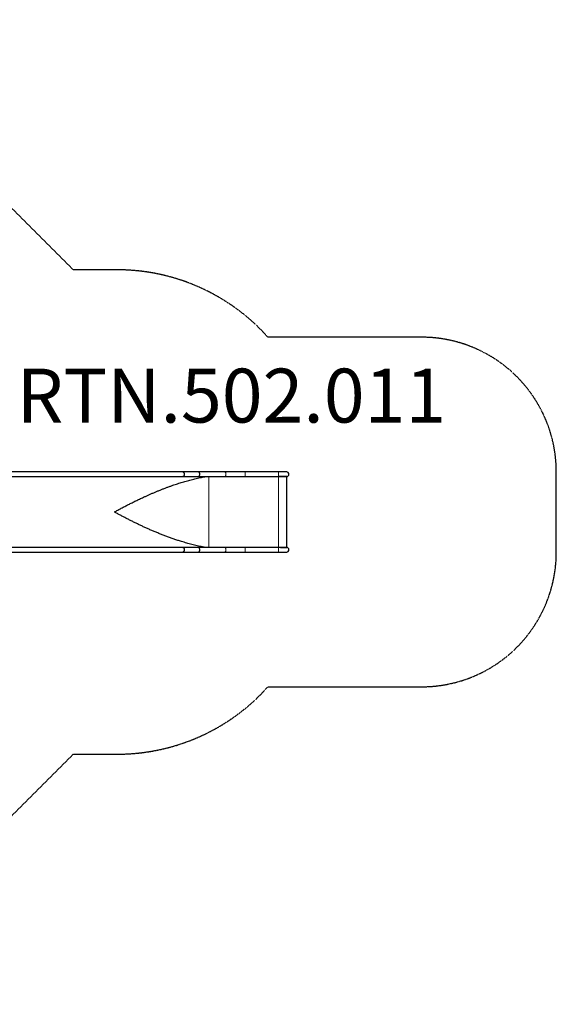
# Model space of a CAD drawing. Units: millimetres. Extents: x -3712 to 6021, y -3773 to 3533.
# Drawn here: x 2038 to 6021, y -3773 to 3533 of the extents above; entities that cross this region are included whole.
import ezdxf

# ---------------------------------------------------------------- set-up
doc = ezdxf.new("R2010")
doc.units = ezdxf.units.MM
doc.linetypes.add('DASHED', pattern=[0.75, 0.5, -0.25])
doc.layers.add('SW_hulplaag', color=6, linetype='Continuous', plot=False)
doc.layers.add('SW_Toestellen', color=2, linetype='Continuous')
doc.styles.add('SPW_2D_CAD', font='arial.ttf', dxfattribs={"height": 400})

msp = doc.modelspace()

# ---------------------------------------------------------------- linework, layer by layer
at = {"layer": 'SW_Toestellen', "lineweight": 25}
for p, q in [((3364.4, 176.9), (943.9, 176.9)), ((3559.2, 176.9), (3249.3, 176.9)), ((3709.4, 176.9), (3559.2, 176.9)), ((3958.5, 176.9), (3709.4, 176.9)), ((4019.7, 176.9), (3958.5, 176.9)), ((956.5, 143.2), (3364.4, 143.2)), ((3249.3, 143.2), (3559.2, 143.2)), ((3559.2, 143.2), (3709.4, 143.2)), ((3709.4, 143.2), (3958.5, 143.2)), ((3711.2, 142.6), (3711, 143)), ((3711.1, 142.8), (3711.2, 143)), ((3711.5, 143), (3711.2, 142.6)), ((3711.2, 143), (3711.5, 143)), ((3711.5, 143), (3812.6, 143)), ((3812.8, 142.6), (3812.6, 143)), ((3812.7, 142.8), (3812.9, 143)), ((3813.1, 143), (3812.8, 142.6)), ((3812.9, 143), (3813.1, 143)), ((3813.1, 143), (3842.5, 143)), ((3842.7, 142.6), (3842.5, 143)), ((3842.6, 142.8), (3842.8, 143)), ((3843, 143), (3842.7, 142.6)), ((3842.8, 143), (3843, 143)), ((3843, 143), (3944.1, 143)), ((3944.4, 142.6), (3944.1, 143)), ((3944.4, 143), (3944.1, 143)), ((3944.2, 142.8), (3944.4, 143)), ((3944.6, 143), (3944.4, 142.6)), ((3944.4, 143), (3944.6, 143)), ((3944.6, 143), (3958.6, 143)), ((3958.5, 143.2), (4019.7, 143.2)), ((3974, 143), (3958.6, 143)), ((3974.3, 142.6), (3974, 143)), ((3974.5, 143), (3974, 143)), ((3974.5, 143), (3974.3, 142.6)), ((4020.9, 143), (3974.5, 143)), ((4020.9, -383.1), (4020.9, 143)), ((943.9, -416.9), (3364.4, -416.9)), ((3364.4, -383.2), (956.5, -383.2)), ((3559.2, -383.2), (3249.3, -383.2)), ((3249.3, -416.9), (3559.2, -416.9)), ((3709.4, -383.2), (3559.2, -383.2)), ((3559.2, -416.9), (3709.4, -416.9)), ((3958.5, -383.2), (3709.4, -383.2)), ((3709.4, -416.9), (3958.5, -416.9)), ((3711, -383.1), (3711.2, -382.6)), ((3711.2, -383.1), (3711.1, -382.8)), ((3711.2, -382.6), (3711.5, -383.1)), ((3711.5, -383.1), (3711.2, -383.1)), ((3812.6, -383.1), (3711.5, -383.1)), ((3812.6, -383.1), (3812.8, -382.6)), ((3812.9, -383.1), (3812.7, -382.8)), ((3812.8, -382.6), (3813.1, -383.1)), ((3813.1, -383.1), (3812.9, -383.1)), ((3842.5, -383.1), (3813.1, -383.1)), ((3842.5, -383.1), (3842.7, -382.6)), ((3842.8, -383.1), (3842.6, -382.8)), ((3842.7, -382.6), (3843, -383.1)), ((3843, -383.1), (3842.8, -383.1)), ((3944.1, -383.1), (3843, -383.1)), ((3944.1, -383.1), (3944.4, -382.6)), ((3944.1, -383.1), (3944.4, -383.1)), ((3944.4, -383.1), (3944.2, -382.8)), ((3944.4, -382.6), (3944.6, -383.1)), ((3944.6, -383.1), (3944.4, -383.1)), ((3958.6, -383.1), (3944.6, -383.1)), ((4019.7, -383.2), (3958.5, -383.2)), ((3958.5, -416.9), (4019.7, -416.9)), ((3974, -383.1), (3958.6, -383.1)), ((3974, -383.1), (3974.3, -382.6)), ((3974.5, -383.1), (3974, -383.1)), ((3974.5, -383.1), (3974.3, -382.6)), ((3974.5, -383.1), (4020.9, -383.1))]:
    msp.add_line(p, q, dxfattribs=at)
at = {"layer": 'SW_Toestellen', "lineweight": 18}
for p, q in [((3440.5, -383.2), (3440.5, 143.2)), ((3958.6, 143), (3958.6, -383.1))]:
    msp.add_line(p, q, dxfattribs=at)
at = {"layer": 'SW_Toestellen', "color": 254, "linetype": 'DASHED', "ltscale": 5}
for points in [[(3880.4, 1177, 0.213422), (2762.2, 1677.1), (2435.8, 1677.1), (1030.6, 3082.3, 0.414214), (-1147.6, 3082.3), (-3260.8, 969.1, 0.414214), (-3260.8, -1209.1), (-1147.6, -3322.3, 0.414214), (1030.6, -3322.3), (2435.8, -1917.1), (2762.2, -1917.1, 0.213422), (3880.4, -1417.1)], [(3880.4, -1417.1), (5021.1, -1417.1, 0.414214), (6021.3, -416.9), (6021.3, 176.9, 0.414214), (5021.1, 1177), (3880.4, 1177)]]:
    msp.add_lwpolyline(points, format="xyb", dxfattribs=at)
at = {"layer": 'SW_Toestellen', "lineweight": 25, "flags": 128}
for points in [[(3249.3, 176.9), (3250.4, 176.8), (3251.8, 176.3), (3253.2, 175.5), (3254.5, 174.4), (3255.7, 173), (3256.7, 171.3), (3257.6, 169.3), (3258.3, 167.2), (3258.8, 164.9), (3259.1, 162.5), (3259.2, 160)], [(3259.2, 160), (3259.1, 157.6), (3258.8, 155.2), (3258.3, 152.9), (3257.6, 150.7), (3256.7, 148.8), (3255.7, 147.1), (3254.5, 145.6), (3253.2, 144.5), (3251.8, 143.7), (3250.4, 143.3), (3249.3, 143.2)], [(3374.3, 160), (3374.2, 162.5), (3373.9, 164.9), (3373.4, 167.2), (3372.7, 169.3), (3371.8, 171.3), (3370.8, 173), (3369.6, 174.4), (3368.3, 175.5), (3366.9, 176.3), (3365.5, 176.8), (3364.4, 176.9)], [(3364.4, 143.2), (3365.5, 143.3), (3366.9, 143.7), (3368.3, 144.5), (3369.6, 145.6), (3370.8, 147.1), (3371.8, 148.8), (3372.7, 150.7), (3373.4, 152.9), (3373.9, 155.2), (3374.2, 157.6), (3374.3, 160)], [(3249.3, -383.2), (3250.4, -383.3), (3251.8, -383.7), (3253.2, -384.5), (3254.5, -385.7), (3255.7, -387.1), (3256.7, -388.8), (3257.6, -390.8), (3258.3, -392.9), (3258.8, -395.2), (3259.1, -397.6), (3259.2, -400.1)], [(3259.2, -400.1), (3259.1, -402.5), (3258.8, -404.9), (3258.3, -407.2), (3257.6, -409.4), (3256.7, -411.3), (3255.7, -413), (3254.5, -414.4), (3253.2, -415.6), (3251.8, -416.4), (3250.4, -416.8), (3249.3, -416.9)], [(3374.3, -400.1), (3374.2, -397.6), (3373.9, -395.2), (3373.4, -392.9), (3372.7, -390.8), (3371.8, -388.8), (3370.8, -387.1), (3369.6, -385.7), (3368.3, -384.5), (3366.9, -383.7), (3365.5, -383.3), (3364.4, -383.2)], [(3364.4, -416.9), (3365.5, -416.8), (3366.9, -416.4), (3368.3, -415.6), (3369.6, -414.4), (3370.8, -413), (3371.8, -411.3), (3372.7, -409.4), (3373.4, -407.2), (3373.9, -404.9), (3374.2, -402.5), (3374.3, -400.1)]]:
    msp.add_lwpolyline(points, dxfattribs=at)
at = {"layer": 'SW_Toestellen', "lineweight": 18, "flags": 128}
for points in [[(3559.2, 176.9), (3559.6, 176.9), (3561, 176.6), (3562.4, 176), (3563.7, 175), (3565, 173.7), (3566.1, 172.2), (3567.1, 170.3), (3567.9, 168.3), (3568.5, 166.1), (3568.9, 163.7), (3569.1, 161.3), (3569.1, 158.8), (3568.9, 156.4), (3568.5, 154), (3567.9, 151.8), (3567.1, 149.7), (3566.1, 147.9), (3565, 146.3), (3563.7, 145), (3562.4, 144.1), (3561, 143.5), (3559.6, 143.2), (3559.2, 143.2)], [(3709.4, 176.9), (3709.6, 176.8), (3709.8, 176.3), (3710, 175.5), (3710.2, 174.4), (3710.4, 173), (3710.5, 171.3), (3710.7, 169.3), (3710.8, 167.2), (3710.8, 164.9), (3710.9, 162.5), (3710.9, 160)], [(3710.9, 160), (3710.9, 157.6), (3710.8, 155.2), (3710.8, 152.9), (3710.7, 150.7), (3710.5, 148.8), (3710.4, 147.1), (3710.2, 145.6), (3710, 144.5), (3709.8, 143.7), (3709.6, 143.3), (3709.4, 143.2)], [(3958.5, 176.9), (3958.7, 176.8), (3958.9, 176.3), (3959.1, 175.5), (3959.3, 174.4), (3959.5, 173), (3959.6, 171.3), (3959.7, 169.3), (3959.8, 167.2), (3959.9, 164.9), (3960, 162.5), (3960, 160)], [(3960, 160), (3960, 157.6), (3959.9, 155.2), (3959.8, 152.9), (3959.7, 150.7), (3959.6, 148.8), (3959.5, 147.1), (3959.3, 145.6), (3959.1, 144.5), (3958.9, 143.7), (3958.7, 143.3), (3958.5, 143.2)], [(3559.2, -383.2), (3559.6, -383.2), (3561, -383.5), (3562.4, -384.1), (3563.7, -385.1), (3565, -386.3), (3566.1, -387.9), (3567.1, -389.8), (3567.9, -391.8), (3568.5, -394), (3568.9, -396.4), (3569.1, -398.8), (3569.1, -401.3), (3568.9, -403.7), (3568.5, -406.1), (3567.9, -408.3), (3567.1, -410.4), (3566.1, -412.2), (3565, -413.8), (3563.7, -415), (3562.4, -416), (3561, -416.6), (3559.6, -416.9), (3559.2, -416.9)], [(3709.4, -383.2), (3709.6, -383.3), (3709.8, -383.7), (3710, -384.5), (3710.2, -385.7), (3710.4, -387.1), (3710.5, -388.8), (3710.7, -390.8), (3710.8, -392.9), (3710.8, -395.2), (3710.9, -397.6), (3710.9, -400.1)], [(3710.9, -400.1), (3710.9, -402.5), (3710.8, -404.9), (3710.8, -407.2), (3710.7, -409.4), (3710.5, -411.3), (3710.4, -413), (3710.2, -414.4), (3710, -415.6), (3709.8, -416.4), (3709.6, -416.8), (3709.4, -416.9)], [(3958.5, -383.2), (3958.7, -383.3), (3958.9, -383.7), (3959.1, -384.5), (3959.3, -385.7), (3959.5, -387.1), (3959.6, -388.8), (3959.7, -390.8), (3959.8, -392.9), (3959.9, -395.2), (3960, -397.6), (3960, -400.1)], [(3960, -400.1), (3960, -402.5), (3959.9, -404.9), (3959.8, -407.2), (3959.7, -409.4), (3959.6, -411.3), (3959.5, -413), (3959.3, -414.4), (3959.1, -415.6), (3958.9, -416.4), (3958.7, -416.8), (3958.5, -416.9)]]:
    msp.add_lwpolyline(points, dxfattribs=at)
at = {"layer": 'SW_Toestellen', "lineweight": 25}
for centre, radius, start, end in [((4019.7, 160), 16.9, 270, 90), ((3711.2, 2229), 2086, 269.30618, 269.99312), ((3711.2, -2469), 2086, 90.00688, 90.69382), ((4019.7, -400.1), 16.9, 270, 90)]:
    msp.add_arc(centre, radius, start, end, dxfattribs=at)
for points, knots in [([(2740.7, -120), (2749.2, -115.4), (2766.1, -106.1), (2792, -92.2), (2818.3, -78.4), (2845.1, -64.6), (2872.2, -50.9), (2899.7, -37.4), (2927.7, -23.9), (2953.2, -12), (2976.1, -1.5), (2996.3, 7.5), (3016.7, 16.5), (3037.4, 25.3), (3058.2, 34), (3079.2, 42.5), (3100.4, 50.9), (3121.8, 59.1), (3143.4, 67.1), (3169.7, 76.5), (3200.8, 87.2), (3236.9, 98.7), (3267.4, 107.7), (3292.1, 114.6), (3310.7, 119.6), (3329.4, 124.3), (3348.3, 128.8), (3367.2, 133), (3386.2, 137), (3404.1, 140.4), (3415.5, 142.3), (3420.6, 143.2)], [0, 0, 0, 0, 0.043612, 0.087242, 0.13089, 0.174556, 0.218241, 0.261945, 0.305668, 0.349411, 0.379992, 0.410573, 0.441184, 0.471795, 0.502438, 0.53308, 0.563756, 0.594432, 0.625139, 0.655856, 0.705598, 0.755386, 0.805224, 0.830173, 0.855122, 0.880103, 0.905084, 0.930099, 0.955114, 0.980162, 1, 1, 1, 1]), ([(3420.7, -383.2), (3419.1, -382.9), (3410.8, -381.6), (3395.9, -378.9), (3375.9, -374.9), (3355.9, -370.6), (3336.1, -365.9), (3316.4, -361), (3296.7, -355.9), (3277.2, -350.5), (3257.8, -344.9), (3235.6, -338.2), (3210.7, -330.4), (3183.3, -321.2), (3156, -311.7), (3129.1, -301.9), (3102.3, -291.7), (3075.9, -281.2), (3049.6, -270.5), (3023.9, -259.6), (2998.6, -248.6), (2973.8, -237.5), (2949.3, -226.2), (2925, -214.8), (2901, -203.2), (2877.2, -191.6), (2853.8, -179.8), (2830.6, -168), (2807.7, -156), (2785, -144.1), (2762.7, -132), (2748, -124), (2740.7, -120)], [0, 0, 0, 0, 0.006127, 0.032317, 0.058546, 0.084775, 0.111042, 0.137309, 0.163615, 0.189921, 0.216262, 0.242604, 0.280707, 0.318833, 0.357029, 0.395225, 0.433493, 0.471762, 0.510089, 0.548432, 0.585935, 0.623438, 0.660995, 0.698553, 0.736161, 0.77377, 0.811427, 0.849085, 0.88679, 0.924495, 0.962248, 1, 1, 1, 1])]:
    msp.add_open_spline(points, degree=3, knots=knots, dxfattribs=at)

# ---------------------------------------------------------------- texts
at = {"layer": 'SW_hulplaag', "color": 254, "insert": (3609.6, 691.9), "char_height": 400, "attachment_point": 5, "style": 'SPW_2D_CAD'}
msp.add_mtext('RTN.502.011', dxfattribs=at)

doc.saveas('drawing.dxf')
